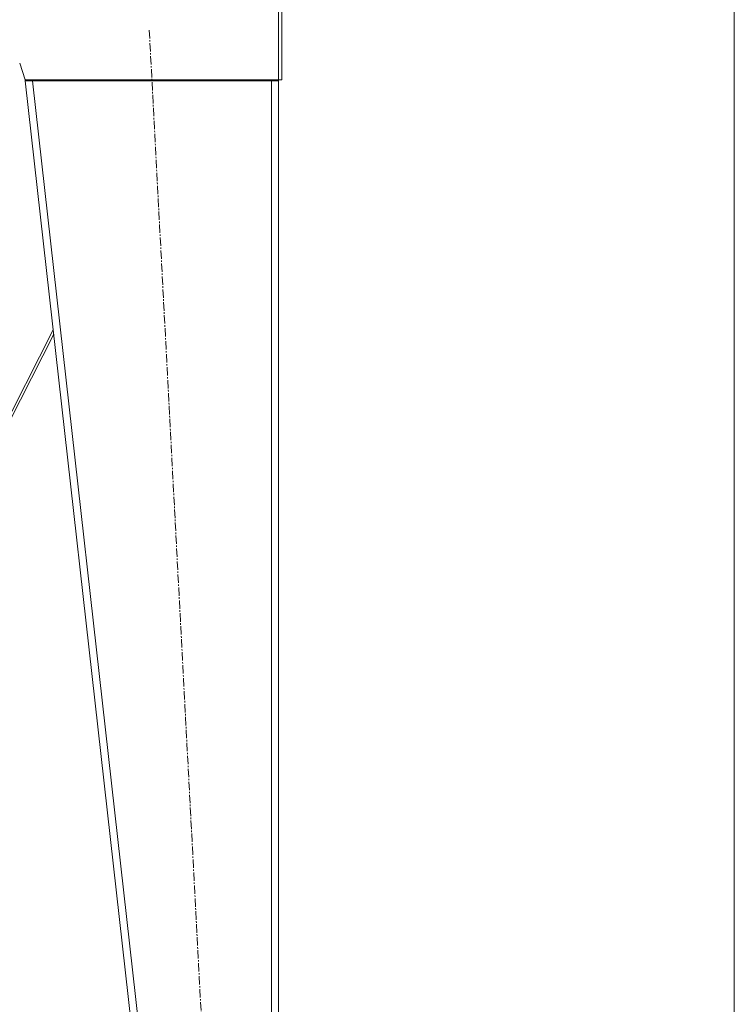
# Model space of a CAD drawing. Units: millimetres. Extents: x 0 to 10846, y -4 to 7425.
# Drawn here: x 5526 to 6231, y 3535 to 4506 of the extents above; entities that cross this region are included whole.
import ezdxf

# ---------------------------------------------------------------- set-up
doc = ezdxf.new("R2010")
doc.units = ezdxf.units.MM
doc.linetypes.add('K5LT_AXLED', pattern=[12.8, 8.3, -1.5, 1.5, -1.5])
doc.linetypes.add('K5LT_THIN', pattern=[0])
doc.layers.add('Системный слой (1)', color=7, linetype='Continuous', true_color=0x909090)

msp = doc.modelspace()

# ---------------------------------------------------------------- linework, layer by layer
at = {"layer": 'Системный слой (1)', "color": 7, "linetype": 'K5LT_THIN', "lineweight": 18}
for p, q in [((6230.55, 2929.63), (6230.55, 6506.63)), ((5781.1, 4446.63), (5781.1, 4519.63)), ((5784.1, 4446.63), (5784.1, 4519.63)), ((5531.1, 4446.63), (5525.66, 4462.95)), ((5530.93, 4447.14), (5531.1, 4445.63)), ((5781.1, 4446.63), (5531.1, 4446.63)), ((5534.08, 4445.96), (5531.1, 4445.63)), ((5531.1, 4445.63), (5701.1, 2935.63)), ((5531.1, 4445.63), (5538.14, 4445.63)), ((5534.08, 4445.96), (5534.01, 4446.63)), ((5534.08, 4445.96), (5538.14, 4445.63)), ((5538.14, 4445.63), (5538.14, 4446.63)), ((5538.14, 4445.63), (5708.14, 2935.63)), ((5774.1, 4445.63), (5538.14, 4445.63)), ((5774.1, 4446.63), (5774.1, 4445.63)), ((5774.62, 4445.96), (5774.1, 4445.96)), ((5774.1, 4445.63), (5781.1, 4445.63)), ((5774.1, 4445.63), (5774.1, 2935.63)), ((5777.12, 4445.85), (5774.62, 4445.96)), ((5777.12, 4445.85), (5778.1, 4445.76)), ((5777.33, 4445.83), (5777.12, 4445.85)), ((5778.1, 4445.63), (5777.33, 4445.83)), ((5781.1, 4446.63), (5784.1, 4446.63)), ((5781.1, 4445.63), (5781.1, 2935.63)), ((5558.75, 4200), (5419.1, 3925.27)), ((5421.77, 3925.27), (5559.24, 4195.69))]:
    msp.add_line(p, q, dxfattribs=at)
at = {"layer": 'Системный слой (1)', "color": 30, "linetype": 'K5LT_AXLED', "lineweight": 18, "true_color": 0xff8000}
msp.add_line((5653.49, 4495.56), (5738.73, 2879.7), dxfattribs=at)
at = {"layer": 'Системный слой (1)', "color": 7, "linetype": 'K5LT_THIN', "lineweight": 18}
for radius, end in [(4, 14.47751), (7, 8.21321)]:
    msp.add_arc((5774.1, 4445.63), radius, 0, end, dxfattribs=at)

doc.saveas('drawing.dxf')
